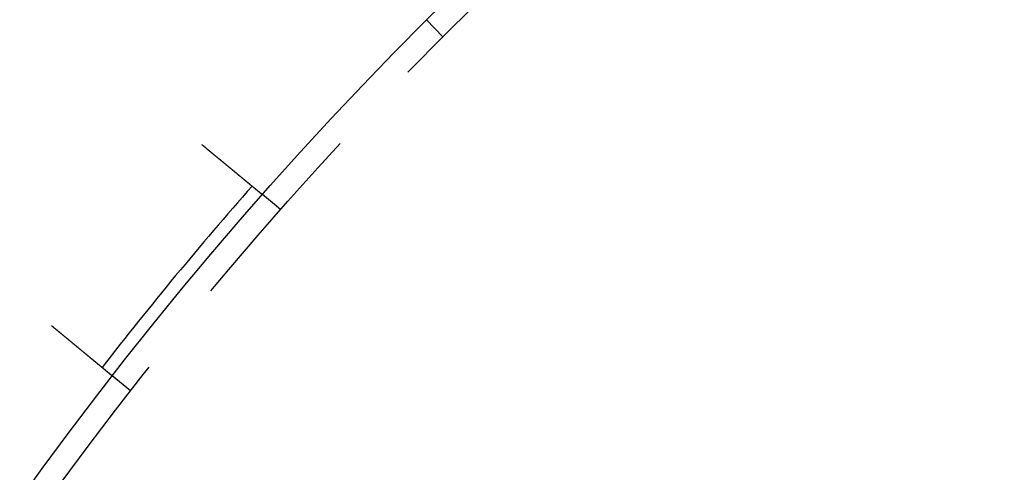
# Model space of a CAD drawing. Extents: x -267 to 266, y -666 to 608.
# Drawn here: x -196 to -134, y -258 to -230 of the extents above; entities that cross this region are included whole.
import ezdxf

# ---------------------------------------------------------------- set-up
doc = ezdxf.new("R2010")
doc.units = 0
doc.header["$LTSCALE"] = 50
doc.linetypes.add('VERDECKT', pattern=[0.375, 0.25, -0.125])
doc.layers.get('0').update_dxf_attribs({"linetype": 'CONTINUOUS'})
doc.layers.add('STEMPEL', color=3, linetype='CONTINUOUS')

# ---------------------------------------------------------------- blocks, each defined once
blk = doc.blocks.new('A$CB33412BF')
at = {"color": 1, "linetype": 'VERDECKT'}
for p, q in [((-169.33414, 169.37), (-170.36146, 170.46399)), ((-179.66837, 158.36517), (-180.8247, 159.32177)), ((-189.22658, 146.81127), (-190.38292, 147.76788))]:
    blk.add_line(p, q, dxfattribs=at)
at = {"color": 3}
for points in [[(-184.679, 162.51, 0), (-184.669, 162.502, 0), (-184.659, 162.494, 0), (-184.649, 162.486, 0), (-184.639, 162.477, 0), (-184.629, 162.469, 0), (-184.619, 162.461, 0), (-184.609, 162.452, 0), (-184.599, 162.444, 0), (-184.589, 162.436, 0), (-184.579, 162.427, 0), (-184.568, 162.419, 0), (-184.558, 162.41, 0), (-184.548, 162.402, 0), (-184.538, 162.394, 0), (-184.528, 162.385, 0), (-184.517, 162.377, 0), (-184.507, 162.368, 0), (-184.497, 162.36, 0), (-184.486, 162.351, 0), (-184.476, 162.342, 0), (-184.466, 162.334, 0), (-184.455, 162.325, 0), (-184.445, 162.317, 0), (-184.435, 162.308, 0), (-184.424, 162.3, 0), (-184.414, 162.291, 0), (-184.403, 162.282, 0), (-184.393, 162.274, 0), (-184.382, 162.265, 0), (-184.372, 162.256, 0), (-184.361, 162.248, 0), (-184.351, 162.239, 0), (-184.34, 162.23, 0), (-184.33, 162.221, 0), (-184.319, 162.213, 0), (-184.309, 162.204, 0), (-184.298, 162.195, 0), (-184.288, 162.187, 0), (-184.277, 162.178, 0), (-184.266, 162.169, 0), (-184.256, 162.16, 0), (-184.245, 162.152, 0), (-184.235, 162.143, 0), (-184.224, 162.134, 0), (-184.213, 162.125, 0), (-184.203, 162.116, 0), (-184.192, 162.108, 0), (-184.182, 162.099, 0), (-184.171, 162.09, 0), (-184.16, 162.081, 0), (-184.15, 162.072, 0), (-184.139, 162.064, 0), (-184.128, 162.055, 0), (-184.118, 162.046, 0), (-184.107, 162.037, 0), (-184.096, 162.028, 0), (-184.086, 162.019, 0), (-184.075, 162.011, 0), (-184.064, 162.002, 0), (-184.054, 161.993, 0), (-184.043, 161.984, 0), (-184.032, 161.975, 0), (-184.022, 161.967, 0), (-184.011, 161.958, 0), (-184, 161.949, 0), (-183.99, 161.94, 0), (-183.979, 161.931, 0), (-183.968, 161.923, 0), (-183.958, 161.914, 0), (-183.947, 161.905, 0), (-183.937, 161.896, 0), (-183.926, 161.887, 0), (-183.915, 161.879, 0), (-183.905, 161.87, 0), (-183.894, 161.861, 0), (-183.884, 161.852, 0), (-183.873, 161.844, 0), (-183.862, 161.835, 0), (-183.852, 161.826, 0), (-183.841, 161.817, 0), (-183.831, 161.809, 0), (-183.82, 161.8, 0), (-183.81, 161.791, 0), (-183.799, 161.782, 0), (-183.789, 161.774, 0), (-183.778, 161.765, 0), (-183.768, 161.756, 0), (-183.757, 161.748, 0), (-183.747, 161.739, 0), (-183.736, 161.73, 0), (-183.726, 161.722, 0), (-183.715, 161.713, 0), (-183.705, 161.705, 0), (-183.695, 161.696, 0), (-183.684, 161.687, 0), (-183.674, 161.679, 0), (-183.664, 161.67, 0), (-183.653, 161.662, 0), (-183.643, 161.653, 0), (-183.633, 161.645, 0), (-183.622, 161.636, 0), (-183.612, 161.628, 0), (-183.602, 161.619, 0), (-183.592, 161.611, 0), (-183.581, 161.602, 0), (-183.571, 161.594, 0), (-183.561, 161.586, 0), (-183.551, 161.577, 0), (-183.541, 161.569, 0), (-183.531, 161.56, 0), (-183.521, 161.552, 0), (-183.511, 161.544, 0), (-183.501, 161.535, 0), (-183.491, 161.527, 0), (-183.481, 161.519, 0), (-183.471, 161.511, 0), (-183.461, 161.502, 0), (-183.451, 161.494, 0), (-183.441, 161.486, 0), (-183.431, 161.478, 0), (-183.421, 161.47, 0), (-183.411, 161.462, 0), (-183.401, 161.453, 0), (-183.392, 161.445, 0), (-183.382, 161.437, 0), (-183.372, 161.429, 0), (-183.362, 161.421, 0), (-183.353, 161.413, 0), (-183.343, 161.405, 0), (-183.333, 161.397, 0), (-183.324, 161.389, 0), (-183.314, 161.381, 0), (-183.305, 161.374, 0), (-183.295, 161.366, 0), (-183.286, 161.358, 0), (-183.276, 161.35, 0), (-183.267, 161.342, 0), (-183.258, 161.334, 0), (-183.248, 161.327, 0), (-183.239, 161.319, 0), (-183.23, 161.311, 0), (-183.22, 161.304, 0), (-183.211, 161.296, 0), (-183.202, 161.288, 0), (-183.193, 161.281, 0), (-183.184, 161.273, 0), (-183.174, 161.266, 0), (-183.165, 161.258, 0), (-183.156, 161.25, 0), (-183.147, 161.243, 0), (-183.138, 161.235, 0), (-183.128, 161.227, 0), (-183.119, 161.22, 0), (-183.11, 161.212, 0), (-183.1, 161.204, 0), (-183.091, 161.197, 0), (-183.082, 161.189, 0), (-183.073, 161.181, 0), (-183.063, 161.174, 0), (-183.054, 161.166, 0), (-183.045, 161.158, 0), (-183.035, 161.151, 0), (-183.026, 161.143, 0), (-183.017, 161.135, 0), (-183.007, 161.127, 0), (-182.998, 161.12, 0), (-182.989, 161.112, 0), (-182.979, 161.104, 0), (-182.97, 161.096, 0), (-182.96, 161.089, 0), (-182.951, 161.081, 0), (-182.942, 161.073, 0), (-182.932, 161.065, 0), (-182.923, 161.058, 0), (-182.914, 161.05, 0), (-182.904, 161.042, 0), (-182.895, 161.034, 0), (-182.885, 161.027, 0), (-182.876, 161.019, 0), (-182.867, 161.011, 0), (-182.857, 161.003, 0), (-182.848, 160.996, 0), (-182.839, 160.988, 0), (-182.829, 160.98, 0), (-182.82, 160.972, 0), (-182.811, 160.965, 0), (-182.801, 160.957, 0), (-182.792, 160.949, 0), (-182.783, 160.942, 0), (-182.773, 160.934, 0), (-182.764, 160.926, 0), (-182.755, 160.918, 0), (-182.745, 160.911, 0), (-182.736, 160.903, 0), (-182.727, 160.895, 0), (-182.718, 160.888, 0), (-182.708, 160.88, 0), (-182.699, 160.872, 0), (-182.69, 160.865, 0), (-182.681, 160.857, 0), (-182.671, 160.849, 0), (-182.662, 160.842, 0), (-182.653, 160.834, 0), (-182.644, 160.827, 0), (-182.635, 160.819, 0), (-182.625, 160.811, 0), (-182.616, 160.804, 0), (-182.607, 160.796, 0), (-182.598, 160.789, 0), (-182.589, 160.781, 0), (-182.58, 160.774, 0), (-182.571, 160.766, 0), (-182.562, 160.759, 0), (-182.553, 160.751, 0), (-182.544, 160.744, 0), (-182.535, 160.736, 0), (-182.526, 160.729, 0), (-182.517, 160.722, 0), (-182.508, 160.714, 0), (-182.499, 160.707, 0), (-182.49, 160.699, 0), (-182.481, 160.692, 0), (-182.472, 160.685, 0), (-182.463, 160.677, 0), (-182.455, 160.67, 0), (-182.446, 160.663, 0), (-182.437, 160.656, 0), (-182.428, 160.648, 0), (-182.419, 160.641, 0), (-182.411, 160.634, 0), (-182.402, 160.627, 0), (-182.393, 160.619, 0), (-182.385, 160.612, 0), (-182.376, 160.605, 0), (-182.367, 160.598, 0), (-182.359, 160.591, 0), (-182.35, 160.584, 0), (-182.342, 160.577, 0), (-182.333, 160.57, 0), (-182.325, 160.563, 0), (-182.316, 160.556, 0), (-182.308, 160.549, 0), (-182.299, 160.542, 0), (-182.291, 160.535, 0), (-182.283, 160.528, 0), (-182.274, 160.521, 0), (-182.266, 160.514, 0), (-182.258, 160.507, 0), (-182.249, 160.5, 0), (-182.241, 160.493, 0), (-182.233, 160.487, 0), (-182.225, 160.48, 0), (-182.216, 160.473, 0), (-182.208, 160.466, 0), (-182.2, 160.46, 0), (-182.192, 160.453, 0), (-182.184, 160.446, 0), (-182.176, 160.44, 0), (-182.168, 160.433, 0), (-182.16, 160.427, 0), (-182.152, 160.42, 0), (-182.144, 160.413, 0), (-182.136, 160.407, 0), (-182.129, 160.4, 0), (-182.121, 160.394, 0), (-182.113, 160.388, 0), (-182.105, 160.381, 0), (-182.098, 160.375, 0), (-182.09, 160.368, 0), (-182.082, 160.362, 0), (-182.075, 160.356, 0), (-182.067, 160.35, 0), (-182.06, 160.343, 0), (-182.052, 160.337, 0), (-182.045, 160.331, 0), (-182.037, 160.325, 0), (-182.03, 160.319, 0), (-182.022, 160.312, 0), (-182.015, 160.306, 0), (-182.008, 160.3, 0), (-182, 160.294, 0), (-181.993, 160.288, 0), (-181.986, 160.282, 0), (-181.979, 160.276, 0), (-181.972, 160.271, 0), (-181.964, 160.265, 0), (-181.957, 160.259, 0), (-181.95, 160.253, 0), (-181.943, 160.247, 0), (-181.936, 160.241, 0), (-181.929, 160.236, 0), (-181.922, 160.23, 0), (-181.915, 160.224, 0), (-181.908, 160.218, 0), (-181.901, 160.212, 0), (-181.894, 160.207, 0), (-181.887, 160.201, 0), (-181.88, 160.195, 0), (-181.873, 160.189, 0), (-181.866, 160.184, 0), (-181.859, 160.178, 0), (-181.852, 160.172, 0), (-181.845, 160.166, 0), (-181.839, 160.16, 0), (-181.832, 160.155, 0), (-181.825, 160.149, 0), (-181.818, 160.143, 0), (-181.811, 160.138, 0), (-181.804, 160.132, 0), (-181.797, 160.126, 0), (-181.79, 160.12, 0), (-181.783, 160.115, 0), (-181.776, 160.109, 0), (-181.769, 160.103, 0), (-181.763, 160.098, 0), (-181.756, 160.092, 0), (-181.749, 160.086, 0), (-181.742, 160.081, 0), (-181.735, 160.075, 0), (-181.728, 160.069, 0), (-181.722, 160.064, 0), (-181.715, 160.058, 0), (-181.708, 160.053, 0), (-181.701, 160.047, 0), (-181.695, 160.041, 0), (-181.688, 160.036, 0), (-181.681, 160.03, 0), (-181.675, 160.025, 0), (-181.668, 160.019, 0), (-181.661, 160.014, 0), (-181.655, 160.008, 0), (-181.648, 160.003, 0), (-181.641, 159.997, 0), (-181.635, 159.992, 0), (-181.628, 159.987, 0), (-181.622, 159.981, 0), (-181.615, 159.976, 0), (-181.609, 159.97, 0), (-181.602, 159.965, 0), (-181.596, 159.96, 0), (-181.589, 159.954, 0), (-181.583, 159.949, 0), (-181.576, 159.944, 0), (-181.57, 159.938, 0), (-181.564, 159.933, 0), (-181.557, 159.928, 0), (-181.551, 159.923, 0), (-181.545, 159.917, 0), (-181.538, 159.912, 0), (-181.532, 159.907, 0), (-181.526, 159.902, 0), (-181.52, 159.897, 0), (-181.513, 159.892, 0), (-181.507, 159.886, 0), (-181.501, 159.881, 0), (-181.495, 159.876, 0), (-181.489, 159.871, 0), (-181.483, 159.866, 0), (-181.477, 159.861, 0), (-181.471, 159.856, 0), (-181.465, 159.851, 0), (-181.459, 159.846, 0), (-181.453, 159.841, 0), (-181.447, 159.837, 0), (-181.441, 159.832, 0), (-181.435, 159.827, 0), (-181.429, 159.822, 0), (-181.424, 159.817, 0), (-181.418, 159.812, 0), (-181.412, 159.808, 0), (-181.406, 159.803, 0), (-181.401, 159.798, 0), (-181.395, 159.794, 0), (-181.389, 159.789, 0), (-181.384, 159.784, 0), (-181.378, 159.78, 0), (-181.373, 159.775, 0), (-181.367, 159.771, 0), (-181.362, 159.766, 0), (-181.356, 159.762, 0), (-181.351, 159.757, 0), (-181.345, 159.753, 0), (-181.34, 159.748, 0), (-181.335, 159.744, 0), (-181.329, 159.739, 0), (-181.324, 159.735, 0), (-181.319, 159.731, 0), (-181.314, 159.726, 0), (-181.309, 159.722, 0), (-181.303, 159.718, 0), (-181.298, 159.714, 0), (-181.293, 159.709, 0), (-181.288, 159.705, 0), (-181.283, 159.701, 0), (-181.278, 159.697, 0), (-181.273, 159.693, 0), (-181.268, 159.689, 0), (-181.263, 159.685, 0), (-181.258, 159.68, 0), (-181.253, 159.676, 0), (-181.249, 159.672, 0), (-181.244, 159.669, 0), (-181.239, 159.665, 0), (-181.234, 159.661, 0), (-181.23, 159.657, 0), (-181.225, 159.653, 0), (-181.22, 159.649, 0), (-181.216, 159.645, 0), (-181.211, 159.642, 0), (-181.207, 159.638, 0), (-181.202, 159.634, 0), (-181.198, 159.63, 0), (-181.193, 159.627, 0), (-181.189, 159.623, 0), (-181.185, 159.619, 0), (-181.18, 159.616, 0), (-181.176, 159.612, 0), (-181.172, 159.609, 0), (-181.167, 159.605, 0), (-181.163, 159.602, 0), (-181.159, 159.598, 0), (-181.155, 159.595, 0), (-181.151, 159.592, 0), (-181.147, 159.588, 0), (-181.143, 159.585, 0), (-181.139, 159.581, 0), (-181.135, 159.578, 0), (-181.131, 159.575, 0), (-181.127, 159.572, 0), (-181.123, 159.569, 0), (-181.119, 159.565, 0), (-181.115, 159.562, 0), (-181.112, 159.559, 0), (-181.108, 159.556, 0), (-181.104, 159.553, 0), (-181.1, 159.55, 0), (-181.097, 159.547, 0), (-181.093, 159.544, 0), (-181.089, 159.541, 0), (-181.086, 159.538, 0), (-181.082, 159.535, 0), (-181.078, 159.532, 0), (-181.075, 159.529, 0), (-181.071, 159.526, 0), (-181.068, 159.523, 0), (-181.064, 159.52, 0), (-181.06, 159.517, 0), (-181.057, 159.514, 0), (-181.053, 159.511, 0), (-181.05, 159.508, 0), (-181.046, 159.505, 0), (-181.043, 159.502, 0), (-181.04, 159.5, 0), (-181.036, 159.497, 0), (-181.033, 159.494, 0), (-181.029, 159.491, 0), (-181.026, 159.488, 0), (-181.023, 159.486, 0), (-181.02, 159.483, 0), (-181.016, 159.48, 0), (-181.013, 159.478, 0), (-181.01, 159.475, 0), (-181.007, 159.472, 0), (-181.003, 159.47, 0), (-181, 159.467, 0), (-180.997, 159.464, 0), (-180.994, 159.462, 0), (-180.991, 159.459, 0), (-180.988, 159.457, 0), (-180.985, 159.454, 0), (-180.982, 159.452, 0), (-180.979, 159.449, 0), (-180.976, 159.447, 0), (-180.973, 159.444, 0), (-180.97, 159.442, 0), (-180.967, 159.439, 0), (-180.964, 159.437, 0), (-180.961, 159.435, 0), (-180.958, 159.432, 0), (-180.956, 159.43, 0), (-180.953, 159.428, 0), (-180.95, 159.426, 0), (-180.947, 159.423, 0), (-180.945, 159.421, 0), (-180.942, 159.419, 0), (-180.939, 159.417, 0), (-180.937, 159.415, 0), (-180.934, 159.412, 0), (-180.932, 159.41, 0), (-180.929, 159.408, 0), (-180.927, 159.406, 0), (-180.924, 159.404, 0), (-180.922, 159.402, 0), (-180.919, 159.4, 0), (-180.917, 159.398, 0), (-180.915, 159.396, 0), (-180.912, 159.394, 0), (-180.91, 159.392, 0), (-180.908, 159.391, 0), (-180.906, 159.389, 0), (-180.903, 159.387, 0), (-180.901, 159.385, 0), (-180.899, 159.383, 0), (-180.897, 159.382, 0), (-180.895, 159.38, 0), (-180.893, 159.378, 0), (-180.891, 159.376, 0), (-180.889, 159.375, 0), (-180.887, 159.373, 0), (-180.885, 159.372, 0), (-180.883, 159.37, 0), (-180.881, 159.369, 0), (-180.879, 159.367, 0), (-180.878, 159.366, 0), (-180.876, 159.364, 0), (-180.874, 159.363, 0), (-180.872, 159.361, 0), (-180.871, 159.36, 0), (-180.869, 159.359, 0), (-180.868, 159.357, 0), (-180.866, 159.356, 0), (-180.864, 159.355, 0), (-180.863, 159.353, 0), (-180.861, 159.352, 0), (-180.86, 159.351, 0), (-180.859, 159.35, 0), (-180.857, 159.349, 0), (-180.856, 159.348, 0), (-180.855, 159.346, 0), (-180.853, 159.345, 0), (-180.852, 159.344, 0), (-180.851, 159.343, 0), (-180.849, 159.342, 0), (-180.848, 159.341, 0), (-180.847, 159.34, 0), (-180.846, 159.339, 0), (-180.845, 159.339, 0), (-180.844, 159.338, 0), (-180.843, 159.337, 0), (-180.842, 159.336, 0), (-180.841, 159.335, 0), (-180.84, 159.334, 0), (-180.839, 159.334, 0), (-180.838, 159.333, 0), (-180.837, 159.332, 0), (-180.836, 159.331, 0), (-180.836, 159.331, 0), (-180.835, 159.33, 0), (-180.834, 159.33, 0), (-180.833, 159.329, 0), (-180.833, 159.328, 0), (-180.832, 159.328, 0), (-180.831, 159.327, 0), (-180.831, 159.327, 0), (-180.83, 159.326, 0), (-180.83, 159.326, 0), (-180.829, 159.325, 0), (-180.829, 159.325, 0), (-180.828, 159.325, 0), (-180.828, 159.324, 0), (-180.827, 159.324, 0), (-180.827, 159.324, 0), (-180.827, 159.323, 0), (-180.826, 159.323, 0), (-180.826, 159.323, 0), (-180.826, 159.323, 0), (-180.826, 159.322, 0), (-180.825, 159.322, 0), (-180.825, 159.322, 0), (-180.825, 159.322, 0), (-180.825, 159.322, 0), (-180.825, 159.322, 0), (-180.825, 159.322, 0), (-180.825, 159.322, 0), (-180.825, 159.322, 0)], [(-190.383, 147.768, 0), (-190.383, 147.768, 0), (-190.383, 147.768, 0), (-190.383, 147.768, 0), (-190.383, 147.768, 0), (-190.383, 147.768, 0), (-190.383, 147.768, 0), (-190.384, 147.768, 0), (-190.384, 147.769, 0), (-190.384, 147.769, 0), (-190.384, 147.769, 0), (-190.385, 147.769, 0), (-190.385, 147.77, 0), (-190.385, 147.77, 0), (-190.386, 147.77, 0), (-190.386, 147.77, 0), (-190.386, 147.771, 0), (-190.387, 147.771, 0), (-190.387, 147.772, 0), (-190.388, 147.772, 0), (-190.388, 147.772, 0), (-190.389, 147.773, 0), (-190.39, 147.773, 0), (-190.39, 147.774, 0), (-190.391, 147.774, 0), (-190.392, 147.775, 0), (-190.392, 147.776, 0), (-190.393, 147.776, 0), (-190.394, 147.777, 0), (-190.395, 147.778, 0), (-190.395, 147.778, 0), (-190.396, 147.779, 0), (-190.397, 147.78, 0), (-190.398, 147.78, 0), (-190.399, 147.781, 0), (-190.4, 147.782, 0), (-190.401, 147.783, 0), (-190.402, 147.784, 0), (-190.403, 147.785, 0), (-190.404, 147.786, 0), (-190.405, 147.786, 0), (-190.407, 147.787, 0), (-190.408, 147.788, 0), (-190.409, 147.789, 0), (-190.41, 147.79, 0), (-190.411, 147.791, 0), (-190.413, 147.793, 0), (-190.414, 147.794, 0), (-190.415, 147.795, 0), (-190.417, 147.796, 0), (-190.418, 147.797, 0), (-190.42, 147.798, 0), (-190.421, 147.8, 0), (-190.423, 147.801, 0), (-190.424, 147.802, 0), (-190.426, 147.803, 0), (-190.427, 147.805, 0), (-190.429, 147.806, 0), (-190.431, 147.807, 0), (-190.432, 147.809, 0), (-190.434, 147.81, 0), (-190.436, 147.812, 0), (-190.438, 147.813, 0), (-190.439, 147.815, 0), (-190.441, 147.816, 0), (-190.443, 147.818, 0), (-190.445, 147.819, 0), (-190.447, 147.821, 0), (-190.449, 147.823, 0), (-190.451, 147.824, 0), (-190.453, 147.826, 0), (-190.455, 147.828, 0), (-190.457, 147.829, 0), (-190.459, 147.831, 0), (-190.462, 147.833, 0), (-190.464, 147.835, 0), (-190.466, 147.837, 0), (-190.468, 147.838, 0), (-190.471, 147.84, 0), (-190.473, 147.842, 0), (-190.475, 147.844, 0), (-190.478, 147.846, 0), (-190.48, 147.848, 0), (-190.482, 147.85, 0), (-190.485, 147.852, 0), (-190.487, 147.854, 0), (-190.49, 147.856, 0), (-190.492, 147.858, 0), (-190.495, 147.861, 0), (-190.498, 147.863, 0), (-190.5, 147.865, 0), (-190.503, 147.867, 0), (-190.506, 147.869, 0), (-190.508, 147.872, 0), (-190.511, 147.874, 0), (-190.514, 147.876, 0), (-190.517, 147.878, 0), (-190.519, 147.881, 0), (-190.522, 147.883, 0), (-190.525, 147.886, 0), (-190.528, 147.888, 0), (-190.531, 147.89, 0), (-190.534, 147.893, 0), (-190.537, 147.895, 0), (-190.54, 147.898, 0), (-190.543, 147.9, 0), (-190.546, 147.903, 0), (-190.549, 147.905, 0), (-190.552, 147.908, 0), (-190.555, 147.91, 0), (-190.558, 147.913, 0), (-190.562, 147.916, 0), (-190.565, 147.918, 0), (-190.568, 147.921, 0), (-190.571, 147.924, 0), (-190.574, 147.926, 0), (-190.578, 147.929, 0), (-190.581, 147.932, 0), (-190.584, 147.935, 0), (-190.588, 147.937, 0), (-190.591, 147.94, 0), (-190.594, 147.943, 0), (-190.598, 147.946, 0), (-190.601, 147.948, 0), (-190.605, 147.951, 0), (-190.608, 147.954, 0), (-190.612, 147.957, 0), (-190.615, 147.96, 0), (-190.619, 147.963, 0), (-190.622, 147.966, 0), (-190.626, 147.969, 0), (-190.629, 147.972, 0), (-190.633, 147.975, 0), (-190.637, 147.978, 0), (-190.64, 147.981, 0), (-190.644, 147.984, 0), (-190.647, 147.987, 0), (-190.651, 147.99, 0), (-190.655, 147.993, 0), (-190.659, 147.996, 0), (-190.662, 147.999, 0), (-190.666, 148.002, 0), (-190.67, 148.005, 0), (-190.674, 148.008, 0), (-190.677, 148.011, 0), (-190.681, 148.015, 0), (-190.685, 148.018, 0), (-190.689, 148.021, 0), (-190.693, 148.024, 0), (-190.697, 148.028, 0), (-190.701, 148.031, 0), (-190.705, 148.034, 0), (-190.709, 148.038, 0), (-190.713, 148.041, 0), (-190.717, 148.044, 0), (-190.721, 148.048, 0), (-190.726, 148.051, 0), (-190.73, 148.055, 0), (-190.734, 148.058, 0), (-190.738, 148.062, 0), (-190.743, 148.066, 0), (-190.747, 148.069, 0), (-190.751, 148.073, 0), (-190.756, 148.076, 0), (-190.76, 148.08, 0), (-190.765, 148.084, 0), (-190.769, 148.088, 0), (-190.774, 148.091, 0), (-190.779, 148.095, 0), (-190.783, 148.099, 0), (-190.788, 148.103, 0), (-190.793, 148.107, 0), (-190.797, 148.111, 0), (-190.802, 148.115, 0), (-190.807, 148.119, 0), (-190.812, 148.123, 0), (-190.817, 148.127, 0), (-190.821, 148.131, 0), (-190.826, 148.135, 0), (-190.831, 148.139, 0), (-190.836, 148.143, 0), (-190.841, 148.147, 0), (-190.846, 148.151, 0), (-190.851, 148.155, 0), (-190.856, 148.16, 0), (-190.862, 148.164, 0), (-190.867, 148.168, 0), (-190.872, 148.172, 0), (-190.877, 148.177, 0), (-190.882, 148.181, 0), (-190.888, 148.185, 0), (-190.893, 148.19, 0), (-190.898, 148.194, 0), (-190.904, 148.199, 0), (-190.909, 148.203, 0), (-190.915, 148.208, 0), (-190.92, 148.212, 0), (-190.925, 148.217, 0), (-190.931, 148.221, 0), (-190.937, 148.226, 0), (-190.942, 148.23, 0), (-190.948, 148.235, 0), (-190.953, 148.24, 0), (-190.959, 148.244, 0), (-190.965, 148.249, 0), (-190.97, 148.254, 0), (-190.976, 148.259, 0), (-190.982, 148.263, 0), (-190.988, 148.268, 0), (-190.993, 148.273, 0), (-190.999, 148.278, 0), (-191.005, 148.283, 0), (-191.011, 148.288, 0), (-191.017, 148.292, 0), (-191.023, 148.297, 0), (-191.029, 148.302, 0), (-191.035, 148.307, 0), (-191.041, 148.312, 0), (-191.047, 148.317, 0), (-191.053, 148.322, 0), (-191.059, 148.327, 0), (-191.065, 148.333, 0), (-191.072, 148.338, 0), (-191.078, 148.343, 0), (-191.084, 148.348, 0), (-191.09, 148.353, 0), (-191.097, 148.358, 0), (-191.103, 148.363, 0), (-191.109, 148.369, 0), (-191.115, 148.374, 0), (-191.122, 148.379, 0), (-191.128, 148.384, 0), (-191.135, 148.39, 0), (-191.141, 148.395, 0), (-191.147, 148.4, 0), (-191.154, 148.406, 0), (-191.16, 148.411, 0), (-191.167, 148.416, 0), (-191.173, 148.422, 0), (-191.18, 148.427, 0), (-191.186, 148.433, 0), (-191.193, 148.438, 0), (-191.2, 148.443, 0), (-191.206, 148.449, 0), (-191.213, 148.454, 0), (-191.219, 148.46, 0), (-191.226, 148.465, 0), (-191.233, 148.471, 0), (-191.239, 148.476, 0), (-191.246, 148.482, 0), (-191.253, 148.488, 0), (-191.26, 148.493, 0), (-191.266, 148.499, 0), (-191.273, 148.504, 0), (-191.28, 148.51, 0), (-191.287, 148.516, 0), (-191.293, 148.521, 0), (-191.3, 148.527, 0), (-191.307, 148.532, 0), (-191.314, 148.538, 0), (-191.321, 148.544, 0), (-191.328, 148.549, 0), (-191.335, 148.555, 0), (-191.341, 148.561, 0), (-191.348, 148.567, 0), (-191.355, 148.572, 0), (-191.362, 148.578, 0), (-191.369, 148.584, 0), (-191.376, 148.589, 0), (-191.383, 148.595, 0), (-191.39, 148.601, 0), (-191.397, 148.607, 0), (-191.404, 148.612, 0), (-191.411, 148.618, 0), (-191.418, 148.624, 0), (-191.425, 148.63, 0), (-191.432, 148.635, 0), (-191.439, 148.641, 0), (-191.446, 148.647, 0), (-191.453, 148.653, 0), (-191.46, 148.659, 0), (-191.467, 148.664, 0), (-191.474, 148.67, 0), (-191.481, 148.676, 0), (-191.488, 148.682, 0), (-191.495, 148.688, 0), (-191.502, 148.693, 0), (-191.509, 148.699, 0), (-191.516, 148.705, 0), (-191.523, 148.711, 0), (-191.53, 148.717, 0), (-191.537, 148.723, 0), (-191.544, 148.729, 0), (-191.551, 148.734, 0), (-191.559, 148.74, 0), (-191.566, 148.746, 0), (-191.573, 148.753, 0), (-191.58, 148.759, 0), (-191.588, 148.765, 0), (-191.595, 148.771, 0), (-191.603, 148.777, 0), (-191.61, 148.783, 0), (-191.618, 148.789, 0), (-191.625, 148.796, 0), (-191.633, 148.802, 0), (-191.64, 148.808, 0), (-191.648, 148.815, 0), (-191.656, 148.821, 0), (-191.664, 148.827, 0), (-191.671, 148.834, 0), (-191.679, 148.84, 0), (-191.687, 148.847, 0), (-191.695, 148.853, 0), (-191.703, 148.86, 0), (-191.71, 148.866, 0), (-191.718, 148.873, 0), (-191.726, 148.879, 0), (-191.734, 148.886, 0), (-191.742, 148.892, 0), (-191.75, 148.899, 0), (-191.758, 148.906, 0), (-191.767, 148.913, 0), (-191.775, 148.919, 0), (-191.783, 148.926, 0), (-191.791, 148.933, 0), (-191.799, 148.94, 0), (-191.807, 148.946, 0), (-191.816, 148.953, 0), (-191.824, 148.96, 0), (-191.832, 148.967, 0), (-191.841, 148.974, 0), (-191.849, 148.981, 0), (-191.857, 148.988, 0), (-191.866, 148.995, 0), (-191.874, 149.002, 0), (-191.883, 149.009, 0), (-191.891, 149.016, 0), (-191.9, 149.023, 0), (-191.908, 149.03, 0), (-191.917, 149.037, 0), (-191.926, 149.044, 0), (-191.934, 149.051, 0), (-191.943, 149.058, 0), (-191.951, 149.066, 0), (-191.96, 149.073, 0), (-191.969, 149.08, 0), (-191.978, 149.087, 0), (-191.986, 149.094, 0), (-191.995, 149.102, 0), (-192.004, 149.109, 0), (-192.013, 149.116, 0), (-192.022, 149.123, 0), (-192.03, 149.131, 0), (-192.039, 149.138, 0), (-192.048, 149.145, 0), (-192.057, 149.153, 0), (-192.066, 149.16, 0), (-192.075, 149.168, 0), (-192.084, 149.175, 0), (-192.093, 149.183, 0), (-192.102, 149.19, 0), (-192.111, 149.197, 0), (-192.12, 149.205, 0), (-192.129, 149.212, 0), (-192.138, 149.22, 0), (-192.147, 149.227, 0), (-192.156, 149.235, 0), (-192.165, 149.242, 0), (-192.175, 149.25, 0), (-192.184, 149.258, 0), (-192.193, 149.265, 0), (-192.202, 149.273, 0), (-192.211, 149.28, 0), (-192.22, 149.288, 0), (-192.23, 149.296, 0), (-192.239, 149.303, 0), (-192.248, 149.311, 0), (-192.257, 149.318, 0), (-192.267, 149.326, 0), (-192.276, 149.334, 0), (-192.285, 149.341, 0), (-192.294, 149.349, 0), (-192.304, 149.357, 0), (-192.313, 149.365, 0), (-192.322, 149.372, 0), (-192.332, 149.38, 0), (-192.341, 149.388, 0), (-192.35, 149.395, 0), (-192.36, 149.403, 0), (-192.369, 149.411, 0), (-192.378, 149.419, 0), (-192.388, 149.426, 0), (-192.397, 149.434, 0), (-192.406, 149.442, 0), (-192.416, 149.449, 0), (-192.425, 149.457, 0), (-192.434, 149.465, 0), (-192.444, 149.473, 0), (-192.453, 149.48, 0), (-192.462, 149.488, 0), (-192.472, 149.496, 0), (-192.481, 149.504, 0), (-192.491, 149.511, 0), (-192.5, 149.519, 0), (-192.509, 149.527, 0), (-192.519, 149.535, 0), (-192.528, 149.542, 0), (-192.537, 149.55, 0), (-192.547, 149.558, 0), (-192.556, 149.566, 0), (-192.565, 149.573, 0), (-192.575, 149.581, 0), (-192.584, 149.589, 0), (-192.593, 149.597, 0), (-192.603, 149.604, 0), (-192.612, 149.612, 0), (-192.621, 149.62, 0), (-192.631, 149.627, 0), (-192.64, 149.635, 0), (-192.649, 149.643, 0), (-192.659, 149.651, 0), (-192.668, 149.658, 0), (-192.677, 149.666, 0), (-192.687, 149.674, 0), (-192.696, 149.681, 0), (-192.705, 149.689, 0), (-192.714, 149.697, 0), (-192.723, 149.704, 0), (-192.733, 149.712, 0), (-192.742, 149.719, 0), (-192.751, 149.727, 0), (-192.76, 149.735, 0), (-192.769, 149.742, 0), (-192.779, 149.75, 0), (-192.788, 149.757, 0), (-192.797, 149.765, 0), (-192.807, 149.773, 0), (-192.816, 149.781, 0), (-192.825, 149.788, 0), (-192.835, 149.796, 0), (-192.844, 149.804, 0), (-192.854, 149.812, 0), (-192.863, 149.82, 0), (-192.873, 149.827, 0), (-192.882, 149.835, 0), (-192.892, 149.843, 0), (-192.901, 149.851, 0), (-192.911, 149.859, 0), (-192.921, 149.867, 0), (-192.93, 149.875, 0), (-192.94, 149.883, 0), (-192.95, 149.891, 0), (-192.96, 149.899, 0), (-192.969, 149.908, 0), (-192.979, 149.916, 0), (-192.989, 149.924, 0), (-192.999, 149.932, 0), (-193.009, 149.94, 0), (-193.019, 149.948, 0), (-193.029, 149.957, 0), (-193.039, 149.965, 0), (-193.049, 149.973, 0), (-193.059, 149.982, 0), (-193.069, 149.99, 0), (-193.079, 149.998, 0), (-193.089, 150.007, 0), (-193.099, 150.015, 0), (-193.109, 150.023, 0), (-193.119, 150.032, 0), (-193.129, 150.04, 0), (-193.14, 150.048, 0), (-193.15, 150.057, 0), (-193.16, 150.065, 0), (-193.17, 150.074, 0), (-193.181, 150.082, 0), (-193.191, 150.091, 0), (-193.201, 150.099, 0), (-193.212, 150.108, 0), (-193.222, 150.116, 0), (-193.232, 150.125, 0), (-193.243, 150.134, 0), (-193.253, 150.142, 0), (-193.263, 150.151, 0), (-193.274, 150.159, 0), (-193.284, 150.168, 0), (-193.295, 150.177, 0), (-193.305, 150.185, 0), (-193.315, 150.194, 0), (-193.326, 150.203, 0), (-193.336, 150.211, 0), (-193.347, 150.22, 0), (-193.357, 150.229, 0), (-193.368, 150.237, 0), (-193.378, 150.246, 0), (-193.389, 150.255, 0), (-193.4, 150.263, 0), (-193.41, 150.272, 0), (-193.421, 150.281, 0), (-193.431, 150.29, 0), (-193.442, 150.298, 0), (-193.452, 150.307, 0), (-193.463, 150.316, 0), (-193.474, 150.325, 0), (-193.484, 150.333, 0), (-193.495, 150.342, 0), (-193.505, 150.351, 0), (-193.516, 150.36, 0), (-193.527, 150.369, 0), (-193.537, 150.377, 0), (-193.548, 150.386, 0), (-193.559, 150.395, 0), (-193.569, 150.404, 0), (-193.58, 150.413, 0), (-193.591, 150.421, 0), (-193.601, 150.43, 0), (-193.612, 150.439, 0), (-193.623, 150.448, 0), (-193.633, 150.457, 0), (-193.644, 150.466, 0), (-193.655, 150.474, 0), (-193.665, 150.483, 0), (-193.676, 150.492, 0), (-193.686, 150.501, 0), (-193.697, 150.51, 0), (-193.708, 150.518, 0), (-193.718, 150.527, 0), (-193.729, 150.536, 0), (-193.74, 150.545, 0), (-193.75, 150.554, 0), (-193.761, 150.562, 0), (-193.772, 150.571, 0), (-193.782, 150.58, 0), (-193.793, 150.589, 0), (-193.803, 150.598, 0), (-193.814, 150.606, 0), (-193.825, 150.615, 0), (-193.835, 150.624, 0), (-193.846, 150.633, 0), (-193.856, 150.641, 0), (-193.867, 150.65, 0), (-193.878, 150.659, 0), (-193.888, 150.668, 0), (-193.899, 150.676, 0), (-193.909, 150.685, 0), (-193.92, 150.694, 0), (-193.93, 150.702, 0), (-193.941, 150.711, 0), (-193.951, 150.72, 0), (-193.962, 150.728, 0), (-193.972, 150.737, 0), (-193.982, 150.746, 0), (-193.993, 150.754, 0), (-194.003, 150.763, 0), (-194.014, 150.771, 0), (-194.024, 150.78, 0), (-194.034, 150.789, 0), (-194.045, 150.797, 0), (-194.055, 150.806, 0), (-194.065, 150.814, 0), (-194.076, 150.823, 0), (-194.086, 150.831, 0), (-194.096, 150.84, 0), (-194.106, 150.848, 0), (-194.117, 150.857, 0), (-194.127, 150.865, 0), (-194.137, 150.873, 0), (-194.147, 150.882, 0), (-194.157, 150.89, 0), (-194.167, 150.899, 0), (-194.177, 150.907, 0), (-194.187, 150.915, 0), (-194.197, 150.924, 0), (-194.207, 150.932, 0), (-194.217, 150.94, 0), (-194.227, 150.948, 0), (-194.237, 150.957, 0)]]:
    blk.add_polyline3d(points, dxfattribs=at)
at = {"color": 3, "linetype": 'CONTINUOUS'}
for radius in [266.5, 241]:
    blk.add_circle((0, 0), radius, dxfattribs=at)
at = {"color": 1, "linetype": 'VERDECKT'}
for centre, radius in [((0, 0), 239.5), ((-1, 0), 193.5), ((-1, 0), 192), ((0, 0), 165), ((0, 0), 160)]:
    blk.add_circle(centre, radius, dxfattribs=at)
at = {"color": 3, "linetype": 'CONTINUOUS'}
blk.add_arc((0, 0), 241.84669, 138.6234786, 142.1765214, dxfattribs=at)

msp = doc.modelspace()

# ---------------------------------------------------------------- block references
at = {"layer": 'STEMPEL'}
msp.add_blockref('A$CB33412BF', (0, -400), dxfattribs=at)

doc.saveas('drawing.dxf')
